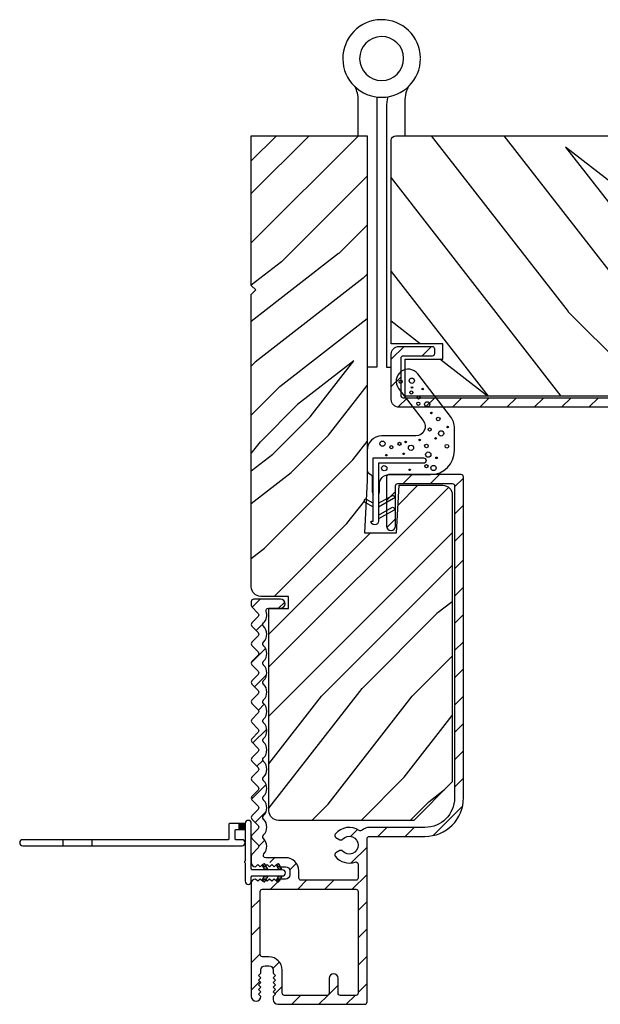
# Model space of a CAD drawing. Extents: x 349 to 518, y 162 to 371.
# Drawn here: x 387 to 391, y 352 to 358 of the extents above; entities that cross this region are included whole.
import ezdxf

# ---------------------------------------------------------------- set-up
doc = ezdxf.new("R2010")
doc.units = 0
doc.header["$LTSCALE"] = 6
doc.header["$MEASUREMENT"] = 0
doc.layers.get('0').update_dxf_attribs({"linetype": 'CONTINUOUS'})
doc.layers.add('A-DETL-CUT', color=6, linetype='CONTINUOUS')
pattern_1 = [(45, (383.60923, 330.68145), (-0.08838835, 0.08838835), [])]

# ---------------------------------------------------------------- blocks, each defined once
blk = doc.blocks.new('*X7')
at = {"color": 0, "linetype": 'Continuous', "ltscale": 0.5}
for p, q in [((0.8882, 0.8087), (0.9231, 0.8435)), ((0.8882, 0.8175), (0.9142, 0.8435)), ((0.8882, 0.8263), (0.9054, 0.8435)), ((0.8882, 0.8352), (0.8965, 0.8435)), ((0.8882, 0.8118), (0.9199, 0.8435)), ((0.8882, 0.8206), (0.9111, 0.8435)), ((0.8882, 0.8295), (0.9023, 0.8435)), ((0.8882, 0.8383), (0.8934, 0.8435)), ((0.8888, 0.8035), (0.9282, 0.8429)), ((0.8919, 0.8035), (0.9282, 0.8398)), ((0.8976, 0.8035), (0.9282, 0.8341)), ((0.9007, 0.8035), (0.9282, 0.831)), ((0.9065, 0.8035), (0.9282, 0.8253)), ((0.9096, 0.8035), (0.9282, 0.8221)), ((0.9153, 0.8035), (0.9282, 0.8164)), ((0.9184, 0.8035), (0.9282, 0.8133)), ((0.9241, 0.8035), (0.9282, 0.8076)), ((0.9273, 0.8035), (0.9282, 0.8045))]:
    blk.add_line(p, q, dxfattribs=at)
blk = doc.blocks.new('*X8')
at = {"color": 0, "linetype": 'Continuous', "ltscale": 0.5}
for p, q in [((0.2687, 0.6562), (0.2687, 0.6562)), ((0.2687, 0.65), (0.2687, 0.65)), ((0.2687, 0.6438), (0.2687, 0.6438)), ((0.2703, 0.6594), (0.2703, 0.6594)), ((0.2703, 0.6531), (0.2703, 0.6531)), ((0.2703, 0.6469), (0.2703, 0.6469)), ((0.2703, 0.6406), (0.2703, 0.6406)), ((0.2719, 0.6562), (0.2719, 0.6562)), ((0.2719, 0.65), (0.2719, 0.65)), ((0.2719, 0.6438), (0.2719, 0.6438)), ((0.2734, 0.6594), (0.2734, 0.6594)), ((0.2734, 0.6531), (0.2734, 0.6531)), ((0.2734, 0.6469), (0.2734, 0.6469)), ((0.2734, 0.6406), (0.2734, 0.6406)), ((0.275, 0.6562), (0.275, 0.6562)), ((0.275, 0.65), (0.275, 0.65)), ((0.275, 0.6438), (0.275, 0.6438)), ((0.2766, 0.6594), (0.2766, 0.6594)), ((0.2766, 0.6531), (0.2766, 0.6531)), ((0.2766, 0.6469), (0.2766, 0.6469)), ((0.2781, 0.6625), (0.2781, 0.6625)), ((0.2781, 0.6562), (0.2781, 0.6562)), ((0.2781, 0.65), (0.2781, 0.65)), ((0.2781, 0.6438), (0.2781, 0.6438)), ((0.2797, 0.6594), (0.2797, 0.6594)), ((0.2797, 0.6531), (0.2797, 0.6531)), ((0.2797, 0.6469), (0.2797, 0.6469)), ((0.2812, 0.6625), (0.2812, 0.6625)), ((0.2812, 0.6562), (0.2812, 0.6562)), ((0.2812, 0.65), (0.2812, 0.65)), ((0.2828, 0.6656), (0.2828, 0.6656)), ((0.2828, 0.6594), (0.2828, 0.6594)), ((0.2828, 0.6531), (0.2828, 0.6531)), ((0.2828, 0.6469), (0.2828, 0.6469)), ((0.2844, 0.6625), (0.2844, 0.6625)), ((0.2844, 0.6562), (0.2844, 0.6562)), ((0.2844, 0.65), (0.2844, 0.65)), ((0.2859, 0.6656), (0.2859, 0.6656)), ((0.2859, 0.6594), (0.2859, 0.6594)), ((0.2859, 0.6531), (0.2859, 0.6531)), ((0.2875, 0.6688), (0.2875, 0.6688)), ((0.2875, 0.6625), (0.2875, 0.6625)), ((0.2875, 0.6562), (0.2875, 0.6562)), ((0.2875, 0.65), (0.2875, 0.65)), ((0.2891, 0.6656), (0.2891, 0.6656)), ((0.2891, 0.6594), (0.2891, 0.6594)), ((0.2891, 0.6531), (0.2891, 0.6531)), ((0.2906, 0.6688), (0.2906, 0.6688)), ((0.2906, 0.6625), (0.2906, 0.6625)), ((0.2906, 0.6562), (0.2906, 0.6562)), ((0.2906, 0.65), (0.2906, 0.65)), ((0.2922, 0.6719), (0.2922, 0.6719)), ((0.2922, 0.6656), (0.2922, 0.6656)), ((0.2922, 0.6594), (0.2922, 0.6594)), ((0.2922, 0.6531), (0.2922, 0.6531)), ((0.2937, 0.6562), (0.2937, 0.6562)), ((0.2937, 0.6688), (0.2937, 0.6688)), ((0.2937, 0.6625), (0.2937, 0.6625)), ((0.2953, 0.6719), (0.2953, 0.6719)), ((0.2953, 0.6656), (0.2953, 0.6656)), ((0.2953, 0.6594), (0.2953, 0.6594)), ((0.2953, 0.6531), (0.2953, 0.6531)), ((0.2969, 0.6688), (0.2969, 0.6688)), ((0.2969, 0.6625), (0.2969, 0.6625)), ((0.2969, 0.6562), (0.2969, 0.6562)), ((0.2984, 0.6719), (0.2984, 0.6719)), ((0.2984, 0.6656), (0.2984, 0.6656)), ((0.2984, 0.6594), (0.2984, 0.6594)), ((0.3, 0.6688), (0.3, 0.6688)), ((0.3, 0.6625), (0.3, 0.6625)), ((0.3, 0.6562), (0.3, 0.6562)), ((0.3016, 0.6719), (0.3016, 0.6719)), ((0.3016, 0.6656), (0.3016, 0.6656)), ((0.3016, 0.6594), (0.3016, 0.6594)), ((0.3031, 0.6688), (0.3031, 0.6688)), ((0.3031, 0.6625), (0.3031, 0.6625)), ((0.3047, 0.6656), (0.3047, 0.6656)), ((0.3047, 0.6594), (0.3047, 0.6594)), ((0.2687, 0.6375), (0.2687, 0.6375))]:
    blk.add_line(p, q, dxfattribs=at)
blk = doc.blocks.new('A455')
at = {"layer": 'A-DETL-CUT'}
for p, q in [((0.0025, 1.2188), (0.0425, 1.2188)), ((0.0025, 1.0312), (0.0425, 1.0312)), ((0.1475, 0.08), (0.1075, 0.08)), ((-0.1925, -0.1083), (-0.2258, -0.0891)), ((-0.2165, -0.0731), (-0.1925, -0.0869)), ((-0.1285, -0.0731), (-0.1525, -0.0869)), ((-0.1525, -0.1083), (-0.1525, -0.0869)), ((-0.1525, -0.1083), (-0.1192, -0.0891)), ((-0.1925, -0.1997), (-0.2258, -0.1805)), ((-0.2165, -0.1644), (-0.1925, -0.1783)), ((-0.1285, -0.1644), (-0.1525, -0.1783)), ((-0.1525, -0.1997), (-0.1192, -0.1805)), ((-0.1925, -0.201), (-0.1925, -0.201))]:
    blk.add_line(p, q, dxfattribs=at)
blk.add_lwpolyline([(0.1475, 0.04), (-0.0924, 0.04, -0.267949), (-0.0967, 0.0425, 0.57735), (-0.1054, 0.0425, -0.267949), (-0.1097, 0.04), (-0.2275, 0.04, 1), (-0.2275, 0), (-0.1975, 0, -0.414214), (-0.1925, -0.005), (-0.1925, -0.201, 1), (-0.1525, -0.201), (-0.1525, -0.005, -0.414214), (-0.1475, 0), (0.1475, 0, 1), (0.1475, 0.04), (0.1475, 0.14, 0.414214), (0.1425, 0.145), (0.0475, 0.145, -0.414214), (0.0425, 0.15), (0.0425, 1.48, 1), (0.0025, 1.48), (0.0025, 0.06, 1), (0.0425, 0.06), (0.0425, 0.1, -0.414214), (0.0475, 0.105), (0.1025, 0.105, -0.414214), (0.1075, 0.1), (0.1075, 0.04)], format="xyb", dxfattribs=at)
for points in [[(0.1075, 0.04), (0.1075, 0.08)], [(0.1475, 0.08), (0.1475, 0.04)], [(-0.1925, -0.005), (-0.1925, -0.005)], [(-0.1525, -0.0593), (-0.1525, -0.0362)]]:
    blk.add_lwpolyline(points, dxfattribs=at)
for centre, start, end in [((-0.2211, -0.0811), 60, 239.99735), ((-0.1239, -0.0811), 300.00265, 120), ((-0.2211, -0.1724), 60, 239.99735), ((-0.1239, -0.1724), 300.00265, 120)]:
    blk.add_arc(centre, 0.00925, start, end, dxfattribs=at)
for name, p in [('*X7', (-0.7807, -0.7635)), ('*X8', (-0.4208, -0.7456)), ('*X8', (-0.4208, -0.837))]:
    blk.add_blockref(name, p, dxfattribs=at)
at = {"layer": 'A-DETL-CUT', "xscale": -1}
for p in [(0.0758, -0.7456), (0.0758, -0.837)]:
    blk.add_blockref('*X8', p, dxfattribs=at)

msp = doc.modelspace()

# ---------------------------------------------------------------- hatches: boundary and pattern name
at = {"layer": 'A-DETL-CUT'}
h = msp.add_hatch(dxfattribs=at)
h.set_pattern_fill('PGRAIN', color=256, scale=0.075, angle=45, style=0)
h.set_pattern_definition([(45, (383.4501, 330.8405), (-1.59099, 1.59099), [1.2, -7.8]), (45, (383.291, 330.9996), (-1.59099, 1.59099), [1.7154, -7.2846]), (45, (383.132, 331.1587), (-1.59099, 1.59099), [2.18604, -6.81396]), (45, (382.9728, 331.3178), (-1.59099, 1.59099), [2.18604, -6.81396]), (45, (382.8137, 331.477), (-1.59099, 1.59099), [1.7154, -7.2846]), (45, (382.6546, 331.636), (-1.59099, 1.59099), [1.2, -7.8]), (45, (382.4955, 331.7951), (-1.59099, 1.59099), [1.57847, -7.42153]), (45, (382.3364, 331.9542), (-1.59099, 1.59099), [6.4294, -2.5706]), (45, (382.1773, 332.1133), (-1.59099, 1.59099), [5.91396, -3.08604]), (45, (382.0182, 332.2724), (-1.59099, 1.59099), [0.9288, -8.0712]), (45, (385.2533, 332.4315), (-1.591, 1.591), [0.68604, -8.31396]), (45, (385.2042, 332.7572), (-1.591, 1.591), [0.81035, -8.18965]), (45, (385.3772, 333.2486), (-1.591, 1.591), [0.34134, -8.65866]), (45, (385.0627, 333.5631), (-1.591, 1.591), [0.34134, -8.65866]), (45, (384.5713, 333.39), (-1.591, 1.591), [0.81035, -8.18965]), (45, (384.2456, 333.4392), (-1.591, 1.591), [0.68604, -8.31396]), (45, (383.983, 333.3886), (-1.591, 1.591), [1.208, -7.792]), (45, (383.1523, 333.3004), (-1.591, 1.591), [4.1712, -4.8288]), (45, (386.4808, 333.8712), (-1.591, 1.591), [0.21396, -8.78604]), (45, (386.3217, 334.0303), (-1.591, 1.591), [0.5146, -8.4854]), (45, (386.1626, 334.1894), (-1.591, 1.591), [1.0094, -7.9906]), (45, (386.0035, 334.3485), (-1.591, 1.591), [1.6279, -7.3721]), (45, (385.8444, 334.5076), (-1.591, 1.591), [2.14334, -6.85666]), (45, (385.6853, 334.6667), (-1.591, 1.591), [2.61396, -6.38604]), (45, (385.3144, 334.614), (-1.591, 1.591), [2.91353, -6.08647]), (45, (388.1175, 335.508), (-1.591, 1.591), [0.5994, -8.4006]), (45, (387.9254, 335.719), (-1.591, 1.591), [1.06715, -7.93285]), (45, (388.1092, 336.242), (-1.591, 1.591), [0.68604, -8.31396]), (45, (388.0601, 336.5678), (-1.591, 1.591), [0.81035, -8.18965]), (45, (388.2332, 337.0591), (-1.591, 1.591), [0.34134, -8.65866]), (45, (387.9186, 337.3737), (-1.591, 1.591), [0.34134, -8.65866]), (45, (387.4273, 337.2006), (-1.591, 1.591), [0.81035, -8.18965]), (45, (387.1016, 337.2497), (-1.591, 1.591), [0.68604, -8.31396]), (52.125, (384.5186, 332.8636), (6.36396, 6.36396), [0.88617, -17.2539]), (52.125, (384.0267, 332.6899), (6.36396, 6.36396), [0.887, -17.2531]), (52.125, (383.5032, 332.4846), (6.36396, 6.36396), [1.20934, -16.93074]), (52.125, (383.6117, 332.9113), (6.36396, 6.36396), [0.60467, -17.5354]), (52.125, (385.7384, 332.9166), (6.36396, 6.36396), [1.20934, -16.93074]), (52.125, (385.7772, 333.3302), (6.36396, 6.36396), [0.887, -17.2531]), (52.125, (385.6186, 333.4899), (6.36396, 6.36396), [0.88617, -17.2539]), (52.125, (387.3746, 336.6742), (6.36396, 6.36396), [0.88617, -17.2539]), (52.125, (386.8827, 336.5005), (6.36396, 6.36396), [0.887, -17.2531]), (52.125, (386.3591, 336.2951), (6.36396, 6.36396), [1.20934, -16.93074]), (52.125, (386.1018, 336.2499), (6.36396, 6.36396), [0.60467, -17.5354]), (52.125, (389.2572, 336.4886), (6.36396, 6.36396), [0.907, -17.2331]), (52.125, (388.5413, 335.9317), (6.36396, 6.36396), [1.814, -16.32607]), (52.125, (388.68, 336.4737), (6.36396, 6.36396), [1.32896, -16.8111]), (52.125, (388.5943, 336.7272), (6.36396, 6.36396), [1.20934, -16.93074]), (52.125, (388.6331, 337.1408), (6.36396, 6.36396), [0.887, -17.2531]), (52.125, (388.4745, 337.3005), (6.36396, 6.36396), [0.8862, -17.2539]), (217.875, (386.0035, 334.3485), (-6.36396, -6.36396), [0.88617, -17.2539]), (37.875, (384.2987, 331.6891), (6.36396, 6.36396), [1.20934, -16.93074]), (37.875, (384.504, 332.2126), (6.36396, 6.36396), [0.887, -17.2531]), (37.875, (384.6777, 332.7045), (6.36396, 6.36396), [0.88617, -17.2539]), (217.875, (385.8444, 334.5076), (-6.36396, -6.36396), [0.887, -17.2531]), (217.875, (385.6853, 334.6667), (-6.36396, -6.36396), [1.20934, -16.93074]), (217.875, (385.3144, 334.614), (-6.36396, -6.36396), [0.60467, -17.5354]), (37.875, (382.675, 332.9292), (6.36396, 6.36396), [0.60467, -17.5354]), (217.875, (388.064, 335.1362), (-6.36396, -6.36396), [1.814, -16.32607]), (217.875, (388.1175, 335.5079), (-6.36396, -6.36396), [1.814, -16.32607]), (217.875, (387.9254, 335.7191), (-6.36396, -6.36396), [1.32896, -16.8111]), (37.875, (387.1546, 335.4996), (6.36396, 6.36396), [1.20934, -16.93074]), (37.875, (387.36, 336.0232), (6.36396, 6.36396), [0.887, -17.2531]), (37.875, (387.5337, 336.5151), (6.36396, 6.36396), [0.88617, -17.2539]), (217.875, (388.8595, 338.1591), (-6.36396, -6.36396), [0.8862, -17.2539]), (217.875, (388.7004, 338.3182), (-6.36396, -6.36396), [0.887, -17.2531]), (217.875, (388.5413, 338.4773), (-6.36396, -6.36396), [1.20934, -16.93074]), (217.875, (388.3822, 338.6364), (-6.36396, -6.36396), [0.907, -17.2331]), (45, (385.2591, 333.3667), (-1.591, 1.591), [0.34134, -8.65866]), (45, (385.178, 333.4477), (-1.591, 1.591), [0.34134, -8.65866]), (45, (388.115, 337.1772), (-1.591, 1.591), [0.34134, -8.65866]), (45, (388.034, 337.2583), (-1.591, 1.591), [0.34134, -8.65866]), (37.875, (384.8943, 333.083), (6.36396, 6.36396), [0.4621, -17.67796]), (52.125, (384.8943, 333.083), (6.36396, 6.36396), [0.4621, -17.67796]), (217.875, (385.7842, 333.9728), (-6.36396, -6.36396), [0.4621, -17.67796]), (52.125, (385.5005, 333.608), (6.36396, 6.36396), [0.4621, -17.67796]), (37.875, (387.7503, 336.8935), (6.36396, 6.36396), [0.4621, -17.67796]), (52.125, (387.7503, 336.8935), (6.36396, 6.36396), [0.4621, -17.67796]), (217.875, (388.6402, 337.7834), (-6.36396, -6.36396), [0.4621, -17.67796]), (52.125, (388.3565, 337.4186), (6.36396, 6.36396), [0.4621, -17.67796])])
h.paths.add_polyline_path([(388.30503, 357.70854), (388.30503, 356.73854), (388.33503, 356.70854), (388.30503, 356.67854), (388.30503, 354.784801, 0.41421356), (388.36703, 354.722801), (388.546114, 354.722801), (388.546114, 354.645292), (388.41968, 354.645292), (388.41968, 353.33304, 0.41421356), (388.48168, 353.27104), (389.35703, 353.27104), (389.60703, 353.52104), (389.60703, 355.380591, 0.41421356), (389.54503, 355.442591), (389.26328, 355.442591), (389.245557, 355.134424), (389.037272, 355.134424), (389.0477, 355.333411), (389.041262, 355.337056, -0.85838552), (389.048952, 355.357292), (389.05503, 355.473268), (389.05503, 357.70854)])
h = msp.add_hatch(dxfattribs=at)
h.set_pattern_fill('PGRAIN', color=256, scale=0.125, angle=135, style=0)
h.set_pattern_definition([(135, (383.344, 330.4163), (-2.65165, -2.65165), [2, -13]), (135, (383.079, 330.151), (-2.65165, -2.65165), [2.859, -12.141]), (135, (382.8137, 329.886), (-2.65165, -2.65165), [3.6434, -11.3566]), (135, (382.5486, 329.6208), (-2.65165, -2.65165), [3.6434, -11.3566]), (135, (382.2834, 329.3556), (-2.65165, -2.65165), [2.859, -12.141]), (135, (382.0182, 329.0905), (-2.65165, -2.65165), [2, -13]), (135, (381.753, 328.8253), (-2.65165, -2.65165), [2.6308, -12.3692]), (135, (381.488, 328.56), (-2.65165, -2.65165), [10.7156, -4.2844]), (135, (381.2227, 328.295), (-2.65165, -2.65165), [9.8566, -5.1434]), (135, (380.9576, 328.0298), (-2.65165, -2.65165), [1.548, -13.452]), (135, (380.6924, 333.4215), (-2.65165, -2.65165), [1.1434, -13.8566]), (135, (380.1497, 333.3397), (-2.65165, -2.65165), [1.3506, -13.6494]), (135, (379.3307, 333.628), (-2.65165, -2.65165), [0.5689, -14.4311]), (135, (378.8065, 333.104), (-2.65165, -2.65165), [0.5689, -14.4311]), (135, (379.095, 332.285), (-2.65165, -2.65165), [1.3506, -13.6494]), (135, (379.013, 331.742), (-2.65165, -2.65165), [1.1434, -13.8566]), (135, (379.0973, 331.3043), (-2.65165, -2.65165), [2.0133, -12.9867]), (135, (379.2442, 329.92), (-2.65165, -2.65165), [6.952, -8.048]), (135, (378.293, 335.4674), (-2.65165, -2.65165), [0.3566, -14.6434]), (135, (378.0278, 335.2023), (-2.65165, -2.65165), [0.8576, -14.1424]), (135, (377.7626, 334.937), (-2.65165, -2.65165), [1.6823, -13.3177]), (135, (377.4974, 334.672), (-2.65165, -2.65165), [2.7132, -12.2868]), (135, (377.2323, 334.4068), (-2.65165, -2.65165), [3.5722, -11.4278]), (135, (376.967, 334.1416), (-2.65165, -2.65165), [4.3566, -10.6434]), (135, (377.055, 333.5234), (-2.65165, -2.65165), [4.8559, -10.1441]), (135, (375.565, 338.1952), (-2.65165, -2.65165), [0.999, -14.001]), (135, (375.213, 337.875), (-2.65165, -2.65165), [1.7786, -13.2214]), (135, (374.3415, 338.1814), (-2.65165, -2.65165), [1.1434, -13.8566]), (135, (373.7987, 338.0996), (-2.65165, -2.65165), [1.3506, -13.6494]), (135, (372.9798, 338.388), (-2.65165, -2.65165), [0.5689, -14.4311]), (135, (372.4555, 337.8638), (-2.65165, -2.65165), [0.5689, -14.4311]), (135, (372.744, 337.045), (-2.65165, -2.65165), [1.3506, -13.6494]), (135, (372.662, 336.502), (-2.65165, -2.65165), [1.1434, -13.8566]), (142.125, (379.9723, 332.197), (-10.6066, 10.6066), [1.477, -28.7565]), (142.125, (380.2618, 331.3773), (-10.6066, 10.6066), [1.4783, -28.7552]), (142.125, (380.604, 330.5047), (-10.6066, 10.6066), [2.0156, -28.2179]), (142.125, (379.8928, 330.6855), (-10.6066, 10.6066), [1.0078, -29.2257]), (142.125, (379.8839, 334.23), (-10.6066, 10.6066), [2.0156, -28.2179]), (142.125, (379.1947, 334.2947), (-10.6066, 10.6066), [1.4783, -28.7552]), (142.125, (378.9284, 334.0303), (-10.6066, 10.6066), [1.477, -28.7565]), (142.125, (373.6213, 336.957), (-10.6066, 10.6066), [1.477, -28.7565]), (142.125, (373.9108, 336.1372), (-10.6066, 10.6066), [1.4783, -28.7552]), (142.125, (374.253, 335.2646), (-10.6066, 10.6066), [2.0156, -28.2179]), (142.125, (374.3285, 334.8357), (-10.6066, 10.6066), [1.0078, -29.2257]), (142.125, (373.9307, 340.0948), (-10.6066, 10.6066), [1.5117, -28.7218]), (142.125, (374.8588, 338.9016), (-10.6066, 10.6066), [3.0233, -27.2101]), (142.125, (373.9555, 339.1327), (-10.6066, 10.6066), [2.2149, -28.0185]), (142.125, (373.533, 338.99), (-10.6066, 10.6066), [2.0156, -28.2179]), (142.125, (372.8437, 339.0546), (-10.6066, 10.6066), [1.4783, -28.7552]), (142.125, (372.5775, 338.7903), (-10.6066, 10.6066), [1.477, -28.7565]), (307.875, (377.4974, 334.672), (10.6066, -10.6066), [1.477, -28.7565]), (127.875, (381.9299, 331.8305), (-10.6066, 10.6066), [2.0156, -28.2179]), (127.875, (381.0573, 332.1728), (-10.6066, 10.6066), [1.4783, -28.7552]), (127.875, (380.2375, 332.4622), (-10.6066, 10.6066), [1.477, -28.7565]), (307.875, (377.2323, 334.4068), (10.6066, -10.6066), [1.4783, -28.7552]), (307.875, (376.967, 334.1416), (10.6066, -10.6066), [2.0156, -28.2179]), (307.875, (377.055, 333.5234), (10.6066, -10.6066), [1.0078, -29.2257]), (127.875, (379.863, 329.1244), (-10.6066, 10.6066), [1.0078, -29.2257]), (307.875, (376.1846, 338.106), (10.6066, -10.6066), [3.0233, -27.2101]), (307.875, (375.5651, 338.1952), (10.6066, -10.6066), [3.0233, -27.2101]), (307.875, (375.2132, 337.875), (10.6066, -10.6066), [2.2149, -28.0185]), (127.875, (375.579, 336.5905), (-10.6066, 10.6066), [2.0156, -28.2179]), (127.875, (374.7063, 336.9327), (-10.6066, 10.6066), [1.4783, -28.7552]), (127.875, (373.8865, 337.2222), (-10.6066, 10.6066), [1.477, -28.7565]), (307.875, (371.1465, 339.4319), (10.6066, -10.6066), [1.477, -28.7565]), (307.875, (370.8813, 339.1667), (10.6066, -10.6066), [1.4783, -28.7552]), (307.875, (370.6161, 338.9016), (10.6066, -10.6066), [2.0156, -28.2179]), (307.875, (370.351, 338.6364), (10.6066, -10.6066), [1.5117, -28.7218]), (135, (379.134, 333.4313), (-2.65165, -2.65165), [0.5689, -14.4311]), (135, (378.9988, 333.296), (-2.65165, -2.65165), [0.5689, -14.4311]), (135, (372.783, 338.1912), (-2.65165, -2.65165), [0.5689, -14.4311]), (135, (372.648, 338.056), (-2.65165, -2.65165), [0.5689, -14.4311]), (127.875, (379.6067, 332.8233), (-10.6066, 10.6066), [0.7702, -29.4633]), (142.125, (379.6067, 332.8233), (-10.6066, 10.6066), [0.7702, -29.4633]), (307.875, (378.1237, 334.3064), (10.6066, -10.6066), [0.7702, -29.4633]), (142.125, (378.7316, 333.8335), (-10.6066, 10.6066), [0.7702, -29.4633]), (127.875, (373.2558, 337.5833), (-10.6066, 10.6066), [0.7702, -29.4633]), (142.125, (373.2558, 337.5833), (-10.6066, 10.6066), [0.7702, -29.4633]), (307.875, (371.7727, 339.0663), (10.6066, -10.6066), [0.7702, -29.4633]), (142.125, (372.3807, 338.5935), (-10.6066, 10.6066), [0.7702, -29.4633])])
h.paths.add_polyline_path([(389.21128, 357.67754, -0.41421356), (389.24228, 357.70854), (393.24278, 357.70854, -0.41421356), (393.27378, 357.67754), (393.27378, 356.36004), (392.93878, 356.36004), (392.93878, 356.26104), (393.18378, 356.26104), (393.18378, 356.02104), (389.30128, 356.02104), (389.30128, 356.26104), (389.54628, 356.26104), (389.54628, 356.36004), (389.21128, 356.36004)])
h = msp.add_hatch(dxfattribs=at)
h.set_pattern_fill('ANSI31', color=256, style=0)
h.set_pattern_definition(pattern_1)
edge = h.paths.add_edge_path()
edge.add_ellipse((393.621802, 356.020311), major_axis=(-0.010607, 0.010607), ratio=1, start_angle=-17.2414594, end_angle=72.7585406, ccw=False)
edge.add_line((393.614815, 356.033585), (393.890766, 356.178822))
edge.add_ellipse((393.88378, 356.192096), major_axis=(-0.010607, 0.010607), ratio=1, start_angle=162.7585406, end_angle=225)
edge.add_line((393.89878, 356.192096), (393.89878, 356.24604))
edge.add_ellipse((393.88378, 356.24604), major_axis=(0.010607, 0.010607), ratio=1, start_angle=315, end_angle=405)
edge.add_line((393.88378, 356.26104), (393.873651, 356.26104))
edge.add_ellipse((393.868007, 356.29154), major_axis=(-0.021933, 0.021933), ratio=1, start_angle=133.0643254, end_angle=145.4828063, ccw=False)
edge.add_line((393.86696, 356.26054), (393.52917, 356.26054))
edge.add_line((393.52917, 356.26054), (393.27932, 356.26054))
edge.add_line((393.27932, 356.26054), (393.27932, 356.264399))
edge.add_ellipse((393.28878, 356.27604), major_axis=(0.010607, 0.010607), ratio=1, start_angle=135, end_angle=185.9010986, ccw=False)
edge.add_line((393.27378, 356.27604), (393.27378, 356.29254))
edge.add_ellipse((393.22378, 356.29254), major_axis=(0.035355, 0.035355), ratio=1, start_angle=315, end_angle=405)
edge.add_line((393.22378, 356.34254), (393.00878, 356.34254))
edge.add_ellipse((393.00878, 356.32754), major_axis=(-0.010607, 0.010607), ratio=1, start_angle=-45, end_angle=45)
edge.add_line((392.99378, 356.32754), (392.99378, 356.29554))
edge.add_ellipse((393.00878, 356.29554), major_axis=(0.010607, 0.010607), ratio=1, start_angle=135, end_angle=225)
edge.add_line((393.00878, 356.28054), (393.19678, 356.28054))
edge.add_ellipse((393.19678, 356.26554), major_axis=(0.010607, 0.010607), ratio=1, start_angle=315, end_angle=405, ccw=False)
edge.add_line((393.21178, 356.26554), (393.21178, 356.21404))
edge.add_ellipse((393.22678, 356.21404), major_axis=(0.010607, 0.010607), ratio=1, start_angle=135, end_angle=225)
edge.add_line((393.22678, 356.19904), (393.735354, 356.19904))
edge.add_ellipse((393.735354, 356.18404), major_axis=(-0.010607, 0.010607), ratio=1, start_angle=162.7585406, end_angle=315, ccw=False)
edge.add_line((393.74234, 356.170766), (393.552815, 356.071016))
edge.add_ellipse((393.559802, 356.057742), major_axis=(0.010607, 0.010607), ratio=1, start_angle=72.7585406, end_angle=135)
edge.add_line((393.544802, 356.057742), (393.544802, 356.02554))
edge.add_ellipse((393.529802, 356.02554), major_axis=(-0.010607, 0.010607), ratio=1, start_angle=135, end_angle=225, ccw=False)
edge.add_line((393.529802, 356.01054), (389.28828, 356.01054))
edge.add_ellipse((389.28828, 356.02554), major_axis=(0.010607, 0.010607), ratio=1, start_angle=135, end_angle=225, ccw=False)
edge.add_line((389.27328, 356.02554), (389.27328, 356.26554))
edge.add_ellipse((389.28828, 356.26554), major_axis=(-0.010607, 0.010607), ratio=1, start_angle=-45, end_angle=45, ccw=False)
edge.add_line((389.28828, 356.28054), (389.47628, 356.28054))
edge.add_ellipse((389.47628, 356.29554), major_axis=(-0.010607, 0.010607), ratio=1, start_angle=135, end_angle=225)
edge.add_line((389.49128, 356.29554), (389.49128, 356.32754))
edge.add_ellipse((389.47628, 356.32754), major_axis=(0.010607, 0.010607), ratio=1, start_angle=315, end_angle=405)
edge.add_line((389.47628, 356.34254), (389.26128, 356.34254))
edge.add_ellipse((389.26128, 356.29254), major_axis=(-0.035355, 0.035355), ratio=1, start_angle=-45, end_angle=45)
edge.add_line((389.21128, 356.29254), (389.21128, 355.99854))
edge.add_ellipse((389.26128, 355.99854), major_axis=(0.035355, 0.035355), ratio=1, start_angle=135, end_angle=225)
edge.add_line((389.26128, 355.94854), (393.61778, 355.94854))
edge.add_ellipse((393.61778, 355.96354), major_axis=(-0.010607, 0.010607), ratio=1, start_angle=135, end_angle=252.7585406)
edge.add_line((393.631054, 355.970526), (393.608528, 356.013325))
h = msp.add_hatch(dxfattribs=at)
h.set_pattern_fill('ANSI31', color=256, style=0)
h.set_pattern_definition(pattern_1)
h.paths.add_polyline_path([(388.849244, 353.182322, 1.2699077), (388.87567, 353.169987, 1.05931941), (388.896759, 353.14872, -2.60913457), (388.896759, 353.071859, 1.0593194), (388.87567, 353.050592, 1.2699077), (388.849244, 353.038257, 0.37027447), (388.99703, 353.010119), (388.99703, 352.883039), (388.61303, 352.883039), (388.61303, 352.94304, 0.41421356), (388.52703, 353.02904), (388.398212, 353.02904, -0.64715578), (388.387001, 353.054006, 0.46910079), (388.370163, 353.165007, 0.56449027), (388.370163, 353.290007, 0.56449026), (388.370163, 353.415007, 0.56449027), (388.370163, 353.540007, 0.56449027), (388.370163, 353.665007, 0.56449026), (388.370163, 353.790007, 0.56449026), (388.370163, 353.915007, 0.56449027), (388.370163, 354.040007, 0.56449027), (388.370163, 354.165007, 0.56449027), (388.370163, 354.290007, 0.56449027), (388.370163, 354.415007, 0.56449027), (388.370163, 354.540007, 0.44259618), (388.391043, 354.646039), (388.494617, 354.646039, 1), (388.494617, 354.704039), (388.32003, 354.704039, 1.38612651), (388.329008, 354.677023, 0.92114999), (388.309209, 354.654619), (388.359236, 354.602507), (388.309209, 354.550395, 0.40231029), (388.309209, 354.529619), (388.359236, 354.477507), (388.309209, 354.425395, 0.40231029), (388.309209, 354.404619), (388.359236, 354.352507), (388.309209, 354.300395, 0.40231029), (388.309209, 354.279619), (388.359236, 354.227507), (388.309209, 354.175395, 0.40231029), (388.309209, 354.154619), (388.359236, 354.102507), (388.309209, 354.050395, 0.40231029), (388.309209, 354.029619), (388.359236, 353.977507), (388.309209, 353.925395, 0.40231029), (388.309209, 353.904619), (388.359236, 353.852507), (388.309209, 353.800395, 0.40231029), (388.309209, 353.779619), (388.359236, 353.727507), (388.309209, 353.675395, 0.40231029), (388.309209, 353.654619), (388.359236, 353.602507), (388.309209, 353.550395, 0.40231029), (388.309209, 353.529619), (388.359236, 353.477507), (388.309209, 353.425395, 0.40231029), (388.309209, 353.404619), (388.359236, 353.352507), (388.309209, 353.300395, 0.40231029), (388.309209, 353.279619), (388.359236, 353.227507), (388.309209, 353.175395, 0.40231029), (388.309209, 353.154619), (388.359236, 353.102507), (388.309209, 353.050395, 0.19361452), (388.30503, 353.040007), (388.30503, 352.99854, 0.41877817), (388.332958, 352.971043), (388.362954, 353.00104), (388.392954, 352.97104), (388.422954, 353.00104), (388.452954, 352.97104), (388.467954, 352.98604), (388.482954, 352.97104), (388.55503, 352.97104), (388.55503, 352.89104), (388.482954, 352.89104), (388.452954, 352.86104), (388.422954, 352.89104), (388.392954, 352.86104), (388.362954, 352.89104), (388.314602, 352.842687, -0.21855012), (388.30503, 352.86354), (388.30503, 352.130039, 0.20484778), (388.314615, 352.107625), (388.36703, 352.160039), (388.33703, 352.190039), (388.36703, 352.220039), (388.33703, 352.250039), (388.36703, 352.280039), (388.36703, 352.329039), (388.44703, 352.329039), (388.44703, 352.280039), (388.47703, 352.250039), (388.44703, 352.220039), (388.47703, 352.190039), (388.44703, 352.160039), (388.467775, 352.139294, 0.84418907), (388.47803, 352.079039), (389.04003, 352.079039, 0.41421356), (389.05503, 352.094039), (389.05503, 353.167039), (389.429389, 353.167039, 0.41421356), (389.679389, 353.417039), (389.679389, 355.497039, 0.41421356), (389.664389, 355.512039), (389.19603, 355.512039, 0.41421356), (389.18103, 355.497039), (389.18103, 355.178923, 1), (389.23903, 355.178923), (389.23903, 355.453895), (389.621389, 355.453895), (389.621389, 353.417039, -0.41421356), (389.429389, 353.225039), (389.07003, 353.225039, 0.22301084), (389.013874, 353.198682, 0.4218123)])
h.paths.add_polyline_path([(388.99703, 352.137039), (388.86703, 352.137039), (388.86703, 352.248039, 1), (388.80903, 352.248039), (388.80903, 352.137039), (388.50503, 352.137039), (388.50503, 352.301039, 0.41421356), (388.41903, 352.387039), (388.36303, 352.387039), (388.36303, 352.825039), (388.99703, 352.825039)], flags=17)

# ---------------------------------------------------------------- linework, layer by layer
at = {"layer": 'A-DETL-CUT', "linetype": 'Continuous'}
for points in [[(388.99828, 357.70854), (388.99828, 357.940132, 0.10180138), (388.976872, 358.027809)], [(389.321647, 358.025666, 0.12870488), (389.30028, 357.914288), (389.30028, 357.70854)], [(389.189601, 357.960563, 0.04912565), (389.18028, 357.89181), (389.18028, 356.20881), (389.21128, 356.20881)], [(389.130121, 355.38173), (389.134644, 355.397581), (389.134644, 355.450039, -0.41421356), (389.196644, 355.512039), (389.46503, 355.512039, 0.41421356), (389.62103, 355.668039), (389.62103, 355.812796, 0.1653474), (389.595126, 355.888986), (389.382996, 356.164889, 1), (389.259325, 356.069804), (389.419075, 355.862026, -0.62217305), (389.369924, 355.762236), (389.14903, 355.762236, 0.41421356), (389.05503, 355.668236), (389.05503, 355.536659, 0.2512974), (389.061734, 355.524162), (389.079528, 355.512351, -0.23400861), (389.088233, 355.499854), (389.088233, 355.402527), (389.094167, 355.38173)], [(389.419855, 355.585605, -0.00022049), (389.419644, 355.585604), (389.129644, 355.585604), (389.129644, 355.210647, -1), (389.080429, 355.210647), (389.094644, 355.210647), (389.094644, 355.620604), (389.419644, 355.620604, -1), (389.419644, 355.585604)], [(388.387057, 353.054068), (388.387057, 353.054068), (388.387057, 353.054068, 0.39090038), (388.385104, 353.153062), (388.38361, 353.154619, -0.40231029), (388.38361, 353.175395), (388.385104, 353.176953, 0.40231029), (388.385104, 353.278062), (388.38361, 353.279619, -0.40231029), (388.38361, 353.300395), (388.385104, 353.301953, 0.40231029), (388.385104, 353.403062), (388.38361, 353.404619, -0.40231029), (388.38361, 353.425395), (388.385104, 353.426953, 0.40231029), (388.385104, 353.528062), (388.38361, 353.529619, -0.40231029), (388.38361, 353.550395), (388.385104, 353.551953, 0.40231029), (388.385104, 353.653062), (388.38361, 353.654619, -0.40231029), (388.38361, 353.675395), (388.385104, 353.676953, 0.40231029), (388.385104, 353.778062), (388.38361, 353.779619, -0.40231029), (388.38361, 353.800395), (388.385104, 353.801953, 0.40231029), (388.385104, 353.903062), (388.38361, 353.904619, -0.40231029), (388.38361, 353.925395), (388.385104, 353.926953, 0.40231029), (388.385104, 354.028062), (388.38361, 354.029619, -0.40231029), (388.38361, 354.050395), (388.385104, 354.051953, 0.40231029), (388.385104, 354.153062), (388.38361, 354.154619, -0.40231029), (388.38361, 354.175395), (388.385104, 354.176953, 0.40231029), (388.385104, 354.278062), (388.38361, 354.279619, -0.40231029), (388.38361, 354.300395), (388.385104, 354.301953, 0.40231029), (388.385104, 354.403062), (388.38361, 354.404619, -0.40231029), (388.38361, 354.425395), (388.385104, 354.426953, 0.40954011), (388.383833, 354.529354, -0.41680678), (388.383833, 354.550661, 0.28755848), (388.4015, 354.626176, -0.51458533), (388.415689, 354.646039), (388.494617, 354.646039, 1), (388.494617, 354.704039), (388.32003, 354.704039, 0.41421356), (388.30503, 354.689039), (388.30503, 354.665007, 0.19361452), (388.309209, 354.654619), (388.349264, 354.612895, -0.40231029), (388.349264, 354.592119), (388.309209, 354.550395, 0.40231029), (388.309209, 354.529619), (388.349264, 354.487895, -0.40231029), (388.349264, 354.467119), (388.309209, 354.425395, 0.40231029), (388.309209, 354.404619), (388.349264, 354.362895, -0.40231029), (388.349264, 354.342119), (388.309209, 354.300395, 0.40231029), (388.309209, 354.279619), (388.349264, 354.237895, -0.40231029), (388.349264, 354.217119), (388.309209, 354.175395, 0.40231029), (388.309209, 354.154619), (388.349264, 354.112895, -0.40231029), (388.349264, 354.092119), (388.309209, 354.050395, 0.40231029), (388.309209, 354.029619), (388.349264, 353.987895, -0.40231029), (388.349264, 353.967119), (388.309209, 353.925395, 0.40231029), (388.309209, 353.904619), (388.349264, 353.862895, -0.40231029), (388.349264, 353.842119), (388.309209, 353.800395, 0.40231029), (388.309209, 353.779619), (388.349264, 353.737895, -0.40231029), (388.349264, 353.717119), (388.309209, 353.675395, 0.40231029), (388.309209, 353.654619), (388.349264, 353.612895, -0.40231029), (388.349264, 353.592119), (388.309209, 353.550395, 0.40231029), (388.309209, 353.529619), (388.349264, 353.487895, -0.40231029), (388.349264, 353.467119), (388.309209, 353.425395, 0.40231029), (388.309209, 353.404619), (388.349264, 353.362895, -0.40231029), (388.349264, 353.342119), (388.309209, 353.300395, 0.40231029), (388.309209, 353.279619), (388.349264, 353.237895, -0.40231029), (388.349264, 353.217119), (388.309209, 353.175395, 0.40231029), (388.309209, 353.154619), (388.349264, 353.112895, -0.40231029), (388.349264, 353.092119), (388.309209, 353.050395, 0.19361452), (388.30503, 353.040007), (388.30503, 352.99854), (388.30503, 352.99854, 0.41421356), (388.33253, 352.97104), (388.332954, 352.97104), (388.347954, 352.98604), (388.362954, 352.97104), (388.377954, 352.98604), (388.392954, 352.97104), (388.407954, 352.98604), (388.422954, 352.97104), (388.437954, 352.98604), (388.452954, 352.97104), (388.467954, 352.98604), (388.482954, 352.97104), (388.52703, 352.97104, -0.41419696), (388.55503, 352.94304), (388.55503, 352.91904, -0.41421356), (388.52703, 352.89104), (388.482954, 352.89104), (388.467954, 352.87604), (388.452954, 352.89104), (388.437954, 352.87604), (388.422954, 352.89104), (388.407954, 352.87604), (388.392954, 352.89104), (388.377954, 352.87604), (388.362954, 352.89104), (388.347954, 352.87604), (388.332954, 352.89104), (388.33253, 352.89104, 0.41421356), (388.30503, 352.86354), (388.30503, 352.130039, 0.41421356), (388.33603, 352.099039, 0.41421356), (388.36703, 352.130039), (388.35203, 352.145039), (388.36703, 352.160039), (388.35203, 352.175039), (388.36703, 352.190039), (388.35203, 352.205039), (388.36703, 352.220039), (388.35203, 352.235039), (388.36703, 352.250039), (388.35203, 352.265039), (388.36703, 352.280039), (388.36703, 352.301039, -0.41421356), (388.39503, 352.329039), (388.41903, 352.329039, -0.41421356), (388.44703, 352.301039), (388.44703, 352.280039), (388.46203, 352.265039), (388.44703, 352.250039), (388.46203, 352.235039), (388.44703, 352.220039), (388.46203, 352.205039), (388.44703, 352.190039), (388.46203, 352.175039), (388.44703, 352.160039), (388.46203, 352.145039), (388.44703, 352.130039), (388.44703, 352.110039, 0.41421356), (388.47803, 352.079039), (388.47803, 352.079039), (388.47803, 352.079039), (389.04003, 352.079039, 0.41421356), (389.05503, 352.094039), (389.05503, 353.152039, -0.41421356), (389.07003, 353.167039), (389.429389, 353.167039, 0.41421356), (389.679389, 353.417039), (389.679389, 355.497039, 0.41421356), (389.664389, 355.512039), (389.19603, 355.512039, 0.41421356), (389.18103, 355.497039), (389.18103, 355.178923, 1), (389.23903, 355.178923), (389.23903, 355.438895, -0.41421356), (389.25403, 355.453895), (389.606389, 355.453895, -0.41421356), (389.621389, 355.438895), (389.621389, 353.417039, -0.41421356), (389.429389, 353.225039), (389.07003, 353.225039, 0.18041367), (389.022226, 353.20721, -0.33874561), (389.004027, 353.206103, 0.39070296), (388.849244, 353.182322, 0.45880556), (388.853469, 353.159976), (388.878101, 353.145755, 0.35441056), (388.896759, 353.14872, -2.60913457), (388.896759, 353.071859, 0.35441056), (388.878101, 353.074824), (388.853469, 353.060602, 0.45880556), (388.849244, 353.038257, 0.31732684), (388.977145, 353.001086, -0.51506808), (388.99703, 352.986904), (388.99703, 352.898039, -0.41421356), (388.98203, 352.883039), (388.62803, 352.883039, -0.41421356), (388.61303, 352.898039), (388.61303, 352.94304, 0.41421356), (388.52703, 353.02904), (388.398212, 353.02904, -0.64912503), (388.387057, 353.054068)], [(389.129644, 355.32607), (389.216324, 355.375155, -1), (389.227116, 355.356098), (389.129644, 355.300902)], [(389.094644, 355.327495), (389.052054, 355.351613, 1), (389.041262, 355.332556), (389.094644, 355.302327)], [(389.129644, 355.249613), (389.216324, 355.298698, -1), (389.227116, 355.279641), (389.129644, 355.224446)]]:
    msp.add_lwpolyline(points, format="xyb", dxfattribs=at)
msp.add_lwpolyline([(389.11828, 357.959227), (389.11828, 356.20881), (389.05503, 356.20881)], dxfattribs=at)
for points in [[(388.30503, 357.70854), (389.05503, 357.70854), (389.05503, 355.473268), (389.037272, 355.134424), (389.245557, 355.134424), (389.26328, 355.442591), (389.54503, 355.442591, -0.41421356), (389.60703, 355.380591), (389.60703, 353.52104), (389.35703, 353.27104), (388.48168, 353.27104, -0.41421356), (388.41968, 353.33304), (388.41968, 354.645292), (388.546114, 354.645292), (388.546114, 354.722801), (388.36703, 354.722801, -0.41421356), (388.30503, 354.784801), (388.30503, 356.67854), (388.33503, 356.70854), (388.30503, 356.73854)], [(389.54628, 356.26104), (389.54628, 356.36004), (389.21128, 356.36004), (389.21128, 357.67754, -0.41421356), (389.24228, 357.70854), (393.24278, 357.70854, -0.41421356), (393.27378, 357.67754), (393.27378, 356.36004), (392.93878, 356.36004), (392.93878, 356.26104), (393.18378, 356.26104), (393.18378, 356.02104), (389.30128, 356.02104), (389.30128, 356.26104)], [(388.37803, 352.825039), (388.98203, 352.825039, -0.41421356), (388.99703, 352.810039), (388.99703, 352.152039, -0.41421356), (388.98203, 352.137039), (388.88203, 352.137039, -0.41421356), (388.86703, 352.152039), (388.86703, 352.248039, 1), (388.80903, 352.248039), (388.80903, 352.152039, -0.41421356), (388.79403, 352.137039), (388.52003, 352.137039), (388.52003, 352.137039), (388.52003, 352.137039, -0.41421356), (388.50503, 352.152039), (388.50503, 352.301039, 0.41421356), (388.41903, 352.387039), (388.37803, 352.387039, -0.41421356), (388.36303, 352.402039), (388.36303, 352.810039, -0.41421356), (388.37803, 352.825039)]]:
    msp.add_lwpolyline(points, format="xyb", close=True, dxfattribs=at)
at = {"layer": 'A-DETL-CUT'}
msp.add_lwpolyline([(393.61778, 355.94854), (389.26128, 355.94854, -0.41421356), (389.21128, 355.99854), (389.21128, 356.29254, -0.41421356), (389.26128, 356.34254), (389.47628, 356.34254, -0.41421356), (389.49128, 356.32754), (389.49128, 356.29554, -0.41421356), (389.47628, 356.28054), (389.28828, 356.28054, 0.41421356), (389.27328, 356.26554), (389.27328, 356.02554, 0.41421356), (389.28828, 356.01054), (393.529802, 356.01054, 0.41421356)], format="xyb", dxfattribs=at)
at = {"layer": 'A-DETL-CUT', "linetype": 'Continuous'}
for centre, radius in [((389.273143, 356.113708), 0.010189), ((389.344422, 356.1205), 0.016982), ((389.346164, 356.076402), 0.005091), ((389.341028, 356.044082), 0.010189), ((389.388547, 356.011816), 0.010189), ((389.415701, 356.066158), 0.005091), ((389.38685, 355.971059), 0.010189), ((389.444552, 355.967663), 0.016982), ((389.471705, 355.911622), 0.005091), ((389.51583, 355.872564), 0.01188), ((389.576926, 355.81992), 0.005091), ((389.459826, 355.804636), 0.010189), ((389.534498, 355.779163), 0.016982), ((389.154706, 355.712468), 0.016982), ((389.21208, 355.690122), 0.010189), ((389.264899, 355.711515), 0.010189), ((389.304388, 355.723466), 0.005091), ((389.339572, 355.686042), 0.016982), ((389.395335, 355.736708), 0.005091), ((389.43946, 355.697649), 0.01188), ((389.498859, 355.746897), 0.005091), ((389.571835, 355.695951), 0.01188), ((389.179802, 355.638213), 0.005091), ((389.291812, 355.646704), 0.005091), ((389.45134, 355.641609), 0.016982), ((389.166226, 355.553303), 0.016982), ((389.43946, 355.566888), 0.010189), ((389.485282, 355.555001), 0.016982), ((389.50441, 355.620995), 0.005091), ((389.331304, 355.542878), 0.005091)]:
    msp.add_circle(centre, radius, dxfattribs=at)
for radius in [0.2515, 0.1425]:
    msp.add_arc((389.14928, 358.20881), radius, 1.0666155, 0, dxfattribs=at)

# ---------------------------------------------------------------- block references
at = {"rotation": 90}
msp.add_blockref('A455', (388.30507, 353.10354), dxfattribs=at)

doc.saveas('drawing.dxf')
